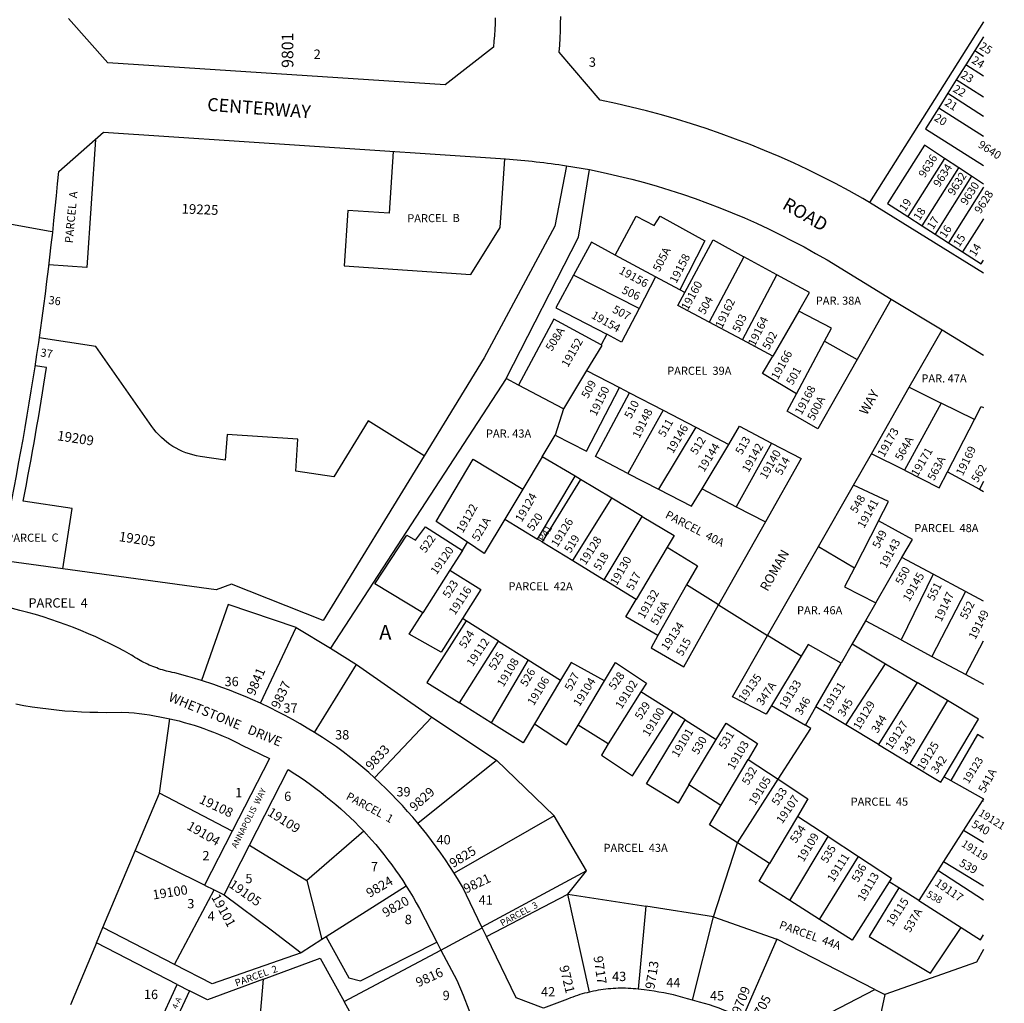
# Model space of a CAD drawing. Units: inches. Extents: x 1249713 to 1255805, y 545426 to 549481.
# Drawn here: x 1254594 to 1255792, y 547407 to 548604 of the extents above; entities that cross this region are included whole.
import ezdxf

# ---------------------------------------------------------------- set-up
doc = ezdxf.new("R2010")
doc.units = ezdxf.units.IN
doc.header["$MEASUREMENT"] = 0
for name, color, linetype in [('Addresses', 5, 'Continuous'), ('Lot-Block-Parcel Text', 6, 'Continuous'), ('Parcel Boundaries', 7, 'Continuous'), ('Street Names', 7, 'Continuous'), ('Street ROW', 5, 'Continuous')]:
    doc.layers.add(name, color=color, linetype=linetype)
doc.styles.add('Arial', font='txt')

msp = doc.modelspace()

# ---------------------------------------------------------------- linework, layer by layer
at = {"layer": 'Parcel Boundaries'}
for p, q in [((1255766.8, 548600.9), (1255628.1, 548381.1)), ((1255766.8, 548582.8), (1255756.2, 548566.1)), ((1255756.2, 548566.1), (1255745.2, 548548.6)), ((1255756.2, 548566.1), (1255766.8, 548559.4)), ((1255745.2, 548548.6), (1255733.6, 548530.3)), ((1255766.8, 548534.9), (1255745.2, 548548.6)), ((1255733.6, 548530.3), (1255723.3, 548514)), ((1255766.8, 548509.2), (1255733.6, 548530.3)), ((1255723.3, 548514), (1255712.3, 548496.5)), ((1255723.3, 548514), (1255766.8, 548486.4)), ((1255712.3, 548496.5), (1255766.8, 548462)), ((1255719.3, 548434.8), (1255674.7, 548364.1)), ((1255692.3, 548352.8), (1255736.8, 548423.3)), ((1255736.8, 548423.3), (1255719.3, 548434.8)), ((1255752.3, 548413.1), (1255736.8, 548423.3)), ((1255752.3, 548413.1), (1255707.8, 548342.7)), ((1255766.8, 548403.6), (1255752.3, 548413.1)), ((1255766.8, 548399.7), (1255724.1, 548332.2)), ((1255674.7, 548364.1), (1255692.3, 548352.8)), ((1255692.3, 548352.8), (1255707.8, 548342.7)), ((1255766.8, 548361.3), (1255741.3, 548321)), ((1255707.8, 548342.7), (1255724.1, 548332.2)), ((1255724.1, 548332.2), (1255741.3, 548321)), ((1255367.9, 548290.7), (1255318.6, 548317.2)), ((1255475.1, 548315.2), (1255432.9, 548235.6)), ((1255515.3, 548293.3), (1255475.1, 548315.2)), ((1255347.7, 548252), (1255268, 548292.7)), ((1255473.5, 548213.9), (1255515.3, 548293.3)), ((1255367.9, 548290.7), (1255347.7, 548252)), ((1255397.5, 548274.9), (1255367.9, 548290.7)), ((1255403.4, 548271.7), (1255397.5, 548274.9)), ((1255654.5, 548263.7), (1255613, 548190.1)), ((1255542.1, 548249), (1255510.3, 548194.2)), ((1255473.5, 548213.9), (1255432.9, 548235.6)), ((1255308.3, 548220.8), (1255301.5, 548207.9)), ((1255676.5, 548156.3), (1255716.4, 548226.1)), ((1255510.3, 548194.2), (1255473.5, 548213.9)), ((1255539.1, 548148.2), (1255573.3, 548212.4)), ((1255573.3, 548212.4), (1255613, 548190.1)), ((1255283.9, 548176.7), (1255255.6, 548130.3)), ((1255283.9, 548176.7), (1255323.8, 548156)), ((1255185.9, 548167), (1254972.1, 547838.7)), ((1255201.1, 548159), (1255185.9, 548167)), ((1255255.6, 548130.3), (1255201.1, 548159)), ((1255323.8, 548156), (1255336.2, 548149.5)), ((1255336.2, 548149.5), (1255376.9, 548128.4)), ((1255630.3, 548075.5), (1255676.5, 548156.3)), ((1255676.5, 548156.3), (1255715.1, 548137.2)), ((1255715.1, 548137.2), (1255670.5, 548055.3)), ((1255755.8, 548117), (1255715.1, 548137.2)), ((1255255.6, 548130.3), (1255245.7, 548098.1)), ((1255376.9, 548128.4), (1255334, 548051.6)), ((1255376.9, 548128.4), (1255416.9, 548107.7)), ((1255723, 548053.6), (1255755.8, 548117)), ((1255416.9, 548107.7), (1255371.5, 548032.3)), ((1255416.9, 548107.7), (1255456.9, 548086.9)), ((1255230, 548071.9), (1255245.7, 548098.1)), ((1255509, 548088.4), (1255465.9, 548011)), ((1255424.3, 548032.7), (1255456.9, 548086.9)), ((1255230, 548071.9), (1255206.3, 548032.5)), ((1255269.8, 548048.1), (1255230, 548071.9)), ((1255608.6, 548037.4), (1255630.3, 548075.5)), ((1255670.5, 548055.3), (1255630.3, 548075.5)), ((1255334, 548051.6), (1255371.5, 548032.3)), ((1255723, 548053.6), (1255761.8, 548032.4)), ((1255224, 547971.7), (1255269.8, 548048.1)), ((1255276.5, 548044), (1255229.7, 547968.2)), ((1255276.5, 548044), (1255269.8, 548048.1)), ((1255314.5, 548021.3), (1255276.5, 548044)), ((1255766.7, 548041.7), (1255761.8, 548032.4)), ((1255206.3, 548032.5), (1255184.4, 547995.9)), ((1255424.3, 548032.7), (1255465.9, 548011)), ((1255565.9, 547962.6), (1255608.6, 548037.4)), ((1255761.8, 548032.4), (1255766.7, 548029.7)), ((1255267.1, 547945.4), (1255314.5, 548021.3)), ((1255351.4, 547999.2), (1255314.5, 548021.3)), ((1255465.9, 548011), (1255501.5, 547992.5)), ((1255184.4, 547995.9), (1255224, 547971.7)), ((1255305.2, 547922), (1255351.4, 547999.2)), ((1255501.5, 547992.5), (1255444.5, 547891.5)), ((1255639.2, 547994), (1255609.7, 547936.8)), ((1255229.7, 547968.2), (1255224, 547971.7)), ((1255229.7, 547968.2), (1255267.1, 547945.4)), ((1255132.7, 547957.7), (1255117.4, 547933.7)), ((1255132.7, 547957.7), (1255139.1, 547967.7)), ((1255382, 547961.6), (1255344.3, 547898.2)), ((1255504.1, 547854.5), (1255565.9, 547962.6)), ((1255565.9, 547962.6), (1255609.7, 547936.8)), ((1255267.1, 547945.4), (1255305.2, 547922)), ((1255635.8, 547894), (1255667.5, 547949.2)), ((1255705.6, 547928.8), (1255667.5, 547949.2)), ((1255117.4, 547933.7), (1255084.5, 547882)), ((1255344.3, 547898.2), (1255305.2, 547922)), ((1255705.6, 547928.8), (1255666.4, 547849.1)), ((1255744.8, 547907.9), (1255705.6, 547928.8)), ((1255405.5, 547915.8), (1255370.7, 547854.1)), ((1255444.5, 547891.5), (1255405.5, 547915.8)), ((1255744.8, 547907.9), (1255704, 547828.8)), ((1255766.7, 547896.2), (1255744.8, 547907.9)), ((1255444.5, 547891.5), (1255504.1, 547854.5)), ((1255635.8, 547894), (1255623.2, 547872.2)), ((1255137.4, 547872.1), (1255132.8, 547875)), ((1255176.8, 547847.3), (1255137.4, 547872.1)), ((1255623.2, 547872.2), (1255606.9, 547844)), ((1255666.4, 547849.1), (1255623.2, 547872.2)), ((1254887.2, 547771.8), (1254930.7, 547864.1)), ((1254930.7, 547864.1), (1254972.1, 547838.7)), ((1255544.9, 547829.2), (1255504.1, 547854.5)), ((1255666.4, 547849.1), (1255704, 547828.8)), ((1255745.2, 547806.7), (1255766.7, 547848)), ((1254972.1, 547838.7), (1255004.1, 547819)), ((1255129.1, 547772.3), (1255176.8, 547847.3)), ((1255176.8, 547847.3), (1255212.7, 547824.8)), ((1255606.9, 547844), (1255593.5, 547820.7)), ((1255606.9, 547844), (1255647.4, 547819.9)), ((1255212.7, 547824.8), (1255167.8, 547747.9)), ((1255212.7, 547824.8), (1255252.2, 547800)), ((1255544.9, 547829.2), (1255508.7, 547769)), ((1255704, 547828.8), (1255745.2, 547806.7)), ((1254952.8, 547736.4), (1255004.1, 547819)), ((1255004.1, 547819), (1255095.4, 547754.8)), ((1255562.8, 547767.4), (1255593.5, 547820.7)), ((1255599.4, 547745.4), (1255647.4, 547819.9)), ((1255647.4, 547819.9), (1255685.9, 547797.1)), ((1255745.2, 547806.7), (1255766.7, 547795.2)), ((1255252.2, 547800), (1255220.5, 547746.9)), ((1255273.6, 547745.2), (1255305.8, 547799.3)), ((1255685.9, 547797.1), (1255638.9, 547721.6)), ((1255722.8, 547775.1), (1255685.9, 547797.1)), ((1255350, 547785.8), (1255310.2, 547722.3)), ((1255389.1, 547761), (1255350, 547785.8)), ((1255167.8, 547747.9), (1255129.1, 547772.3)), ((1255508.7, 547769), (1255550, 547745.1)), ((1255550, 547745.1), (1255562.8, 547767.4)), ((1255599.4, 547745.4), (1255562.8, 547767.4)), ((1255722.8, 547775.1), (1255677.1, 547698.6)), ((1254764.2, 547662.6), (1254776.9, 547753)), ((1255095.4, 547754.8), (1255025.8, 547681.1)), ((1255095.4, 547754.8), (1255174.2, 547702.6)), ((1255403.6, 547751.8), (1255389.1, 547761)), ((1255310.2, 547722.3), (1255273.6, 547745.2)), ((1255403.6, 547751.8), (1255441.6, 547727.7)), ((1255638.9, 547721.6), (1255599.4, 547745.4)), ((1255408.4, 547672.4), (1255441.6, 547727.7)), ((1255638.9, 547721.6), (1255677.1, 547698.6)), ((1255078.7, 547625.8), (1255174.2, 547702.6)), ((1255174.2, 547702.6), (1255244.4, 547634.7)), ((1255447.2, 547647.5), (1255480.4, 547703.6)), ((1255480.4, 547703.6), (1255517, 547679.4)), ((1255718.9, 547682.4), (1255727, 547677.9)), ((1255447.2, 547647.5), (1255408.4, 547672.4)), ((1255467.3, 547601.9), (1255517, 547679.4)), ((1254734.6, 547592.2), (1254764.2, 547662.6)), ((1254852.7, 547616.2), (1254764.2, 547662.6)), ((1255765.2, 547653.1), (1255742.6, 547617.5)), ((1255766.7, 547652.2), (1255765.2, 547653.1)), ((1255244.4, 547634.7), (1255122.6, 547565.3)), ((1255283.6, 547567.8), (1255244.4, 547634.7)), ((1255540.3, 547634.1), (1255506.3, 547576.7)), ((1255577.7, 547609.6), (1255540.3, 547634.1)), ((1254852.7, 547616.2), (1254819.1, 547550.6)), ((1255012.7, 547616.1), (1254943.4, 547556)), ((1255531.2, 547531.7), (1255577.7, 547609.6)), ((1255577.7, 547609.6), (1255614.8, 547585.4)), ((1255742.6, 547617.5), (1255718.2, 547579.2)), ((1255742.6, 547617.5), (1255766.7, 547602.8)), ((1254842.8, 547538.9), (1254873.6, 547599)), ((1254873.6, 547599), (1254943.4, 547556)), ((1255438.4, 547512.1), (1255467.3, 547601.9)), ((1255506.3, 547576.7), (1255467.3, 547601.9)), ((1254695.4, 547498.8), (1254734.6, 547592.2)), ((1254819.1, 547550.6), (1254734.6, 547592.2)), ((1255567.3, 547508.7), (1255614.8, 547585.4)), ((1255718.2, 547579.2), (1255711.4, 547568.4)), ((1255718.2, 547579.2), (1255766.7, 547549.5)), ((1255283.6, 547567.8), (1255156.5, 547499.3)), ((1255261.2, 547539.6), (1255283.6, 547567.8)), ((1255711.4, 547568.4), (1255688, 547531.7)), ((1254819.1, 547550.6), (1254830.7, 547544.9)), ((1254943.4, 547556), (1254961.9, 547484.3)), ((1255064.5, 547549.4), (1254967.2, 547487.6)), ((1255663.6, 547547.2), (1255652, 547554.6)), ((1254782.3, 547454), (1254830.7, 547544.9)), ((1254830.7, 547544.9), (1254842.8, 547538.9)), ((1255162.1, 547487.9), (1255261.2, 547539.6)), ((1255261.2, 547539.6), (1255355.8, 547524.9)), ((1255287.3, 547420.4), (1255261.2, 547539.6)), ((1255688, 547531.7), (1255663.6, 547547.2)), ((1255355.8, 547524.9), (1255346.6, 547424)), ((1255438.4, 547512.1), (1255355.8, 547524.9)), ((1255567.3, 547508.7), (1255531.2, 547531.7)), ((1255688, 547531.7), (1255739.7, 547498.9)), ((1255412.6, 547410.7), (1255438.4, 547512.1)), ((1255438.4, 547512.1), (1255515.2, 547484.8)), ((1254687.6, 547480.3), (1254695.4, 547498.8)), ((1254782.3, 547454), (1254695.4, 547498.8)), ((1255106.7, 547471.6), (1255157, 547498.4)), ((1254687.6, 547480.3), (1254655.9, 547404.7)), ((1254785.9, 547429.8), (1254687.6, 547480.3)), ((1254961.9, 547484.3), (1254936.4, 547468.1)), ((1254967.2, 547487.6), (1254961.9, 547484.3)), ((1255101.8, 547481.1), (1255106.7, 547471.6)), ((1255198.2, 547413.3), (1255162.1, 547487.9)), ((1255515.2, 547484.8), (1255473.7, 547388.9)), ((1255634.5, 547423.7), (1255515.2, 547484.8)), ((1254989, 547408.8), (1255106.7, 547471.6)), ((1254756.9, 547367.3), (1254785.9, 547429.8)), ((1254785.9, 547429.8), (1254800.8, 547422.1)), ((1254882.3, 547335), (1254890.6, 547436.1)), ((1254800.8, 547422.1), (1254771.6, 547360.3)), ((1255518.3, 547363.4), (1255634.5, 547423.7)), ((1255646.6, 547417.5), (1255611.7, 547249.5)), ((1255634.5, 547423.7), (1255646.6, 547417.5)), ((1255023.4, 547346.3), (1254989, 547408.8)), ((1255231.3, 547400.8), (1255198.2, 547413.3))]:
    msp.add_line(p, q, dxfattribs=at)
for points in [[(1255712.3, 548496.5), (1255696.2, 548471), (1255766.8, 548426.2)], [(1254686.2, 548457.9), (1254675.8, 548302.1), (1254629.7, 548305.2)], [(1255719.3, 548434.8), (1255694.8, 548450.9), (1255650.1, 548380), (1255674.7, 548364.1)], [(1255048.5, 548443.2), (1255043.5, 548368), (1254993.3, 548371.3), (1254988.9, 548303.9), (1255142.9, 548293.7), (1255178.7, 548350.9), (1255184.2, 548434.1)], [(1255259.3, 548425.9), (1255245.2, 548352.2), (1255159.4, 548192.3), (1255086.3, 548073.1), (1254963.2, 547872.5)], [(1255185.9, 548167), (1255273.9, 548338.9), (1255287.6, 548421.2)], [(1255318.6, 548317.2), (1255344.3, 548364.5), (1255366, 548353.1), (1255373.3, 548364.4), (1255427.9, 548334.5), (1255397.5, 548274.9)], [(1255318.6, 548317.2), (1255289.8, 548332.7), (1255268, 548292.7)], [(1255403.4, 548271.7), (1255437.7, 548335.6), (1255475.1, 548315.2)], [(1255741.3, 548321), (1255763.8, 548306.5), (1255766.8, 548311.2)], [(1255268, 548292.7), (1255246.3, 548253), (1255308.3, 548220.8)], [(1255542.1, 548249), (1255555.2, 548271.6), (1255515.3, 548293.3)], [(1255432.9, 548235.6), (1255395, 548255.9), (1255403.4, 548271.7)], [(1255347.7, 548252), (1255326.4, 548211.4), (1255308.3, 548220.8)], [(1255573.3, 548212.4), (1255581.8, 548228.3), (1255542.1, 548249)], [(1255301.5, 548207.9), (1255244.2, 548239.4), (1255201.1, 548159)], [(1255301.5, 548207.9), (1255302.6, 548207.3), (1255283.9, 548176.7)], [(1255539.1, 548148.2), (1255498, 548173.1), (1255510.3, 548194.2)], [(1255613, 548190.1), (1255565.4, 548105.8), (1255527.9, 548127.2), (1255539.1, 548148.2)], [(1255245.7, 548098.1), (1255283.7, 548078.5), (1255323.8, 548156)], [(1255334, 548051.6), (1255294.7, 548072), (1255336.2, 548149.5)], [(1255755.8, 548117), (1255764.1, 548133.1), (1255766.7, 548131.6)], [(1255456.9, 548086.9), (1255470.1, 548108.9), (1255509, 548088.4)], [(1255509, 548088.4), (1255544.9, 548069.5), (1255501.5, 547992.5)], [(1255139.1, 547967.7), (1255100.9, 547993.2), (1255145.8, 548068.9), (1255206.3, 548032.5)], [(1255670.5, 548055.3), (1255712.8, 548034), (1255723, 548053.6)], [(1255371.5, 548032.3), (1255411.6, 548011.5), (1255424.3, 548032.7)], [(1255639.2, 547994), (1255651.2, 548017.5), (1255608.6, 548037.4)], [(1255184.4, 547995.9), (1255159.3, 547954.1), (1255139.1, 547967.7)], [(1255351.4, 547999.2), (1255390.5, 547975.8), (1255382, 547961.6)], [(1255667.5, 547949.2), (1255680.2, 547971.2), (1255639.2, 547994)], [(1255084.5, 547882), (1255026.4, 547917.1), (1255065, 547976.3), (1255075.9, 547970.4), (1255087.7, 547986.5), (1255132.7, 547957.7)], [(1255382, 547961.6), (1255418.6, 547938.9), (1255405.5, 547915.8)], [(1254963.2, 547872.5), (1254851.7, 547916.9), (1254833, 547909.8), (1254646.7, 547935.4), (1254569.2, 547946.1)], [(1255117.4, 547933.7), (1255155.2, 547910.4), (1255132.8, 547875)], [(1255609.7, 547936.8), (1255597.8, 547913.6), (1255635.8, 547894)], [(1255370.7, 547854.1), (1255331.6, 547877), (1255344.3, 547898.2)], [(1254815.4, 547799.5), (1254807.2, 547802), (1254798.9, 547804.4), (1254782.9, 547808.7), (1254779.7, 547809.3), (1254777.3, 547809.9), (1254774.9, 547810.4), (1254772.6, 547811), (1254770.2, 547811.7), (1254767.8, 547812.4), (1254765.5, 547813.1), (1254763.2, 547813.9), (1254760.8, 547814.8), (1254758.5, 547815.6), (1254756.3, 547816.5), (1254754, 547817.5), (1254751.7, 547818.4), (1254749.5, 547819.5), (1254747.3, 547820.5), (1254745.1, 547821.6), (1254742.9, 547822.8), (1254740.8, 547823.9), (1254738.6, 547825.2), (1254736.5, 547826.4), (1254734.4, 547827.7), (1254732.3, 547829), (1254730.3, 547830.4), (1254721.7, 547835.1), (1254713.1, 547839.7), (1254704.4, 547844.1), (1254695.6, 547848.4), (1254686.7, 547852.5), (1254677.7, 547856.5), (1254668.7, 547860.3), (1254659.6, 547863.9), (1254650.5, 547867.4), (1254641.3, 547870.7), (1254632.1, 547873.9), (1254622.7, 547876.9), (1254613.4, 547879.7), (1254604, 547882.4), (1254594.5, 547884.9), (1254581, 547888.2)], [(1254930.7, 547864.1), (1254847.7, 547892.1), (1254815.4, 547799.5)], [(1255370.7, 547854.1), (1255362.3, 547839.4), (1255402.1, 547816.2), (1255444.5, 547891.5)], [(1255132.8, 547875), (1255106.9, 547833.9), (1255068.1, 547856.1), (1255084.5, 547882)], [(1255137.4, 547872.1), (1255089.4, 547797.2), (1255129.1, 547772.3)], [(1255508.7, 547769), (1255502.4, 547758.4), (1255461.4, 547779.8), (1255504.1, 547854.5)], [(1255593.5, 547820.7), (1255553.5, 547843.5), (1255544.9, 547829.2)], [(1255305.8, 547799.3), (1255265.1, 547821.6), (1255252.2, 547800)], [(1255305.8, 547799.3), (1255319.1, 547821.6), (1255356.6, 547796.4), (1255350, 547785.8)], [(1254887.2, 547771.8), (1254877.9, 547776), (1254868.5, 547780.1), (1254859, 547783.9), (1254849.5, 547787.7), (1254839.9, 547791.2), (1254830.3, 547794.6), (1254815.4, 547799.5)], [(1254589.3, 547771), (1254599.2, 547769.2), (1254609.2, 547767.6), (1254619.1, 547766.2), (1254629.1, 547764.9), (1254639.1, 547763.8), (1254649.2, 547762.8), (1254659.2, 547762.1), (1254669.3, 547761.5), (1254679.4, 547761.1), (1254689.4, 547760.9), (1254699.5, 547760.8), (1254717.9, 547761.2), (1254727, 547760.6), (1254733.3, 547760), (1254739.6, 547759.3), (1254745.8, 547758.5), (1254752.1, 547757.6), (1254758.3, 547756.6), (1254764.5, 547755.5), (1254770.7, 547754.3), (1254776.9, 547753)], [(1254952.8, 547736.4), (1254944, 547741.7), (1254935.2, 547746.9), (1254926.2, 547752), (1254917.2, 547756.9), (1254908.1, 547761.6), (1254898.9, 547766.2), (1254887.2, 547771.8)], [(1255718.9, 547682.4), (1255760.7, 547752.6), (1255722.8, 547775.1)], [(1254776.9, 547753), (1254788.1, 547750.3), (1254794.2, 547748.6), (1254800.3, 547746.9), (1254806.3, 547745.1), (1254812.4, 547743.1), (1254818.3, 547741.1), (1254824.3, 547738.9), (1254830.1, 547736.7), (1254836, 547734.3), (1254841.8, 547731.8), (1254847.6, 547729.3), (1254853.3, 547726.6), (1254859, 547723.8), (1254864.6, 547721), (1254897.9, 547704.5), (1254852.7, 547616.2)], [(1255310.2, 547722.3), (1255301.8, 547708.8), (1255339.9, 547683.5), (1255389.1, 547761)], [(1255220.5, 547746.9), (1255206.6, 547723.5), (1255167.8, 547747.9)], [(1255220.5, 547746.9), (1255259.3, 547721.3), (1255273.6, 547745.2)], [(1255408.4, 547672.4), (1255395.2, 547650.2), (1255356.9, 547673.9), (1255403.6, 547751.8)], [(1255441.6, 547727.7), (1255453.5, 547747.6), (1255491.9, 547723), (1255480.4, 547703.6)], [(1255517, 547679.4), (1255556.7, 547741.3), (1255550, 547745.1)], [(1255025.8, 547681.1), (1255018.8, 547687.4), (1255011.6, 547693.5), (1255004.4, 547699.6), (1254997.1, 547705.5), (1254987.8, 547712.7), (1254979.4, 547718.7), (1254971, 547724.5), (1254962.4, 547730.2), (1254952.8, 547736.4)], [(1255766.7, 547729.3), (1255759.5, 547733.9), (1255727, 547677.9)], [(1255677.1, 547698.6), (1255715, 547675.8), (1255718.9, 547682.4)], [(1254873.6, 547599), (1254920.6, 547691.1), (1254928.7, 547686.1), (1254935.2, 547681.8), (1254941.7, 547677.4), (1254948.1, 547672.9), (1254954.4, 547668.2), (1254960.6, 547663.5), (1254966.8, 547658.6), (1254972.8, 547653.7), (1254978.8, 547648.6), (1254984.7, 547643.5), (1254990.5, 547638.2), (1254996.2, 547632.8), (1255001.8, 547627.4), (1255007.3, 547621.8), (1255012.7, 547616.1)], [(1255078.7, 547625.8), (1255072.5, 547633.1), (1255066.1, 547640.3), (1255059.7, 547647.4), (1255053.1, 547654.4), (1255046.4, 547661.3), (1255039.6, 547668), (1255025.8, 547681.1)], [(1255517, 547679.4), (1255553.1, 547655.6), (1255540.3, 547634.1)], [(1255727, 547677.9), (1255766.7, 547655.5), (1255765.2, 547653.1)], [(1255467.3, 547601.9), (1255433.2, 547623.9), (1255447.2, 547647.5)], [(1255122.6, 547565.3), (1255117.4, 547573.4), (1255112, 547581.5), (1255106.5, 547589.4), (1255100.9, 547597.2), (1255095.2, 547605), (1255089.3, 547612.6), (1255078.7, 547625.8)], [(1255012.7, 547616.1), (1255022.2, 547605.7), (1255027.3, 547599.8), (1255032.4, 547593.8), (1255037.3, 547587.7), (1255042.1, 547581.5), (1255046.8, 547575.3), (1255051.4, 547568.9), (1255055.9, 547562.5), (1255060.3, 547556), (1255064.5, 547549.4)], [(1255614.8, 547585.4), (1255654.9, 547559.1), (1255652, 547554.6)], [(1255531.2, 547531.7), (1255493.7, 547555.5), (1255506.3, 547576.7)], [(1255156.5, 547499.3), (1255132.8, 547548.3), (1255128, 547556.5), (1255122.6, 547565.3)], [(1255064.5, 547549.4), (1255068.8, 547542.6), (1255072.8, 547535.9), (1255076.7, 547529.1), (1255080.5, 547522.3), (1255101.8, 547481.1)], [(1255652, 547554.6), (1255606.9, 547483.4), (1255567.3, 547508.7)], [(1254842.8, 547538.9), (1254901.8, 547495.1), (1254936.4, 547468.1)], [(1255663.6, 547547.2), (1255627.7, 547488), (1255702.1, 547443.3), (1255739.7, 547498.9)], [(1255162.1, 547487.9), (1255157, 547498.4), (1255156.5, 547499.3)], [(1254967.2, 547487.6), (1254994.5, 547437.8), (1255008.9, 547434.2), (1255101.8, 547481.1)], [(1254936.4, 547468.1), (1254828.2, 547430.4), (1254782.3, 547454)], [(1255106.7, 547471.6), (1255125.8, 547434.8), (1255133.5, 547416.6), (1255140.5, 547398.9), (1255147.3, 547381)], [(1255766.7, 547472.4), (1255758.2, 547456.8), (1255646.6, 547417.5)], [(1254890.6, 547436.1), (1254959.9, 547461.7), (1254989, 547408.8)], [(1254890.6, 547436.1), (1254822.6, 547410.9), (1254800.8, 547422.1)], [(1255287.3, 547420.4), (1255284.4, 547419.7), (1255281.5, 547419), (1255278.5, 547418.2), (1255275.6, 547417.3), (1255272.8, 547416.4), (1255269.9, 547415.4), (1255267, 547414.4), (1255264.2, 547413.3), (1255260.6, 547411.9), (1255231.3, 547400.8)], [(1255346.6, 547424), (1255343.6, 547424.3), (1255340.6, 547424.5), (1255337.5, 547424.8), (1255334.5, 547424.9), (1255331.4, 547425), (1255328.4, 547425.1), (1255325.4, 547425.1), (1255322.3, 547425), (1255319.3, 547424.9), (1255316.2, 547424.7), (1255313.2, 547424.5), (1255310.2, 547424.2), (1255307.1, 547423.9), (1255304.1, 547423.5), (1255301.1, 547423.1), (1255298.1, 547422.6), (1255295.1, 547422.1), (1255292.1, 547421.5), (1255287.3, 547420.4)], [(1255412.6, 547410.7), (1255406.8, 547412.4), (1255401.1, 547414), (1255395.3, 547415.5), (1255389.4, 547416.9), (1255383.6, 547418.2), (1255377.7, 547419.4), (1255371.9, 547420.5), (1255366, 547421.5), (1255360, 547422.4), (1255354.1, 547423.1), (1255346.6, 547424)], [(1255473.7, 547388.9), (1255468, 547391.4), (1255462.3, 547393.9), (1255456.6, 547396.3), (1255450.8, 547398.5), (1255445, 547400.7), (1255439.1, 547402.8), (1255433.2, 547404.7), (1255427.3, 547406.6), (1255421.3, 547408.3), (1255412.6, 547410.7)]]:
    msp.add_lwpolyline(points, dxfattribs=at)
for points in [[(1255086.3, 548073.1), (1255018.1, 548115.5), (1254976.2, 548047.3), (1254930, 548054.4), (1254932.6, 548093.1), (1254846.4, 548098.8), (1254844.3, 548067.5), (1254813.7, 548072.2, -0.204673), (1254754.8, 548108.8), (1254686.6, 548206.1), (1254618, 548216.6)], [(1254646.7, 547935.4), (1254658, 548008.8), (1254598.3, 548017.8, 0.010671), (1254626.7, 548180.3), (1254613, 548182.4), (1254613, 548182.4)]]:
    msp.add_lwpolyline(points, format="xyb", dxfattribs=at)
for points in [[(1255766.7, 547532.4, 0), (1255711.4, 547568.4, 0)], [(1255739.7, 547498.9, 0), (1255763.1, 547484, 0), (1255766.7, 547490.2, 0)]]:
    msp.add_polyline3d(points, dxfattribs=at)
at = {"layer": 'Street ROW'}
for p, q in [((1255259.3, 548425.9), (1255287.6, 548421.2)), ((1255766.8, 548295), (1255628.1, 548381.1)), ((1255654.5, 548263.7), (1255716.4, 548226.1)), ((1255716.4, 548226.1), (1255766.7, 548195.4))]:
    msp.add_line(p, q, dxfattribs=at)
for points in [[(1255172.7, 548605.7), (1255172.5, 548598.6), (1255172.2, 548591.5), (1255171.8, 548584.4), (1255171.2, 548577.3), (1255170.5, 548570.2), (1255111.9, 548524.5), (1254701.5, 548551.2), (1254653.7, 548604.9)], [(1255628.1, 548381.1), (1255620, 548386.1), (1255603.3, 548395.3), (1255586.6, 548404.3), (1255569.7, 548412.9), (1255552.6, 548421.2), (1255535.4, 548429.3), (1255518, 548437), (1255500.5, 548444.4), (1255482.9, 548451.6), (1255465.2, 548458.4), (1255447.4, 548464.9), (1255429.4, 548471.1), (1255411.3, 548477), (1255393.2, 548482.5), (1255374.9, 548487.8), (1255356.6, 548492.7), (1255338.1, 548497.3), (1255319.6, 548501.6), (1255300.4, 548505.7), (1255250.5, 548563.9), (1255251.2, 548572.6), (1255251.7, 548581.3), (1255252.1, 548590.1), (1255252.3, 548598.8), (1255252.4, 548607.6)], [(1255287.6, 548421.2), (1255307.5, 548417), (1255323.2, 548413.4), (1255338.8, 548409.5), (1255354.4, 548405.4), (1255369.9, 548400.9), (1255385.3, 548396.2), (1255400.7, 548391.2), (1255415.9, 548386), (1255431.1, 548380.5), (1255446.1, 548374.7), (1255461.1, 548368.7), (1255475.9, 548362.4), (1255490.7, 548355.9), (1255505.3, 548349.1), (1255519.8, 548342), (1255534.1, 548334.7), (1255548.4, 548327.1), (1255562.5, 548319.3), (1255576.4, 548311.3), (1255654.5, 548263.7)], [(1254634.4, 548345.4), (1254631.1, 548346), (1254534.6, 548363.4)]]:
    msp.add_lwpolyline(points, dxfattribs=at)
msp.add_lwpolyline([(1254569.2, 547946.1, 0.031092), (1254641.7, 548418.9), (1254696.1, 548466.6), (1255185.4, 548434.1, -0.021819), (1255259.3, 548425.9)], format="xyb", dxfattribs=at)

# ---------------------------------------------------------------- texts
at = {"layer": 'Addresses', "color": 18, "true_color": 0x000000, "style": 'Arial'}
for s, height, rotation, p in [('9801', 14.2, 90, (1254927.1, 548544.9)), ('9640', 9.86, -32.784, (1255759.2, 548449.2)), ('9636', 9.86, 57.2849, (1255695.1, 548410.5)), ('9634', 9.86, 57.2849, (1255713.1, 548399)), ('9632', 9.86, 57.2849, (1255730.6, 548388.8)), ('9630', 9.86, 57.2849, (1255746.1, 548377.1)), ('9628', 9.86, 57.2849, (1255763.1, 548366.7)), ('19225', 11.83, -2.2824, (1254790.9, 548367.8)), ('19158', 9.94, 62.7477, (1255393, 548282)), ('19156', 9.94, -28.6698, (1255322.4, 548295.4)), ('19160', 9.94, 60.9452, (1255407, 548249.2)), ('19162', 9.94, 64.4401, (1255448.7, 548227.3)), ('19154', 9.94, -29.4453, (1255288.7, 548241.2)), ('19164', 9.94, 63.4346, (1255488.5, 548205.5)), ('19152', 9.94, 60.0465, (1255261.1, 548179.9)), ('19166', 9.94, 61.0909, (1255516.4, 548164.7)), ('19150', 9.94, 63.7681, (1255295.5, 548120.6)), ('19168', 9.94, 61.7502, (1255545.3, 548121.9)), ('19148', 9.94, 64.0414, (1255348, 548093.4)), ('19209', 11.83, -8.7195, (1254639.1, 548092)), ('19146', 9.94, 59.5741, (1255389, 548074.9)), ('19173', 9.94, 60.4611, (1255645.7, 548070.6)), ('19144', 9.94, 58.1508, (1255426.7, 548052.4)), ('19142', 9.94, 60.3408, (1255480.8, 548051.9)), ('19140', 9.94, 60.5545, (1255502.4, 548043.9)), ('19171', 9.94, 59.6887, (1255686.5, 548046.8)), ('19169', 9.94, 63.8121, (1255741.5, 548047.9)), ('19124', 9.94, 59.6887, (1255204.9, 547991.5)), ('19141', 9.94, 60.6424, (1255621.3, 547983.9)), ('19122', 9.94, 60.8024, (1255133.3, 547978.1)), ('19126', 9.94, 58.1511, (1255248.3, 547961.1)), ('19205', 11.83, -8.7195, (1254714.2, 547969.2)), ('19128', 9.94, 57.4749, (1255282.6, 547939.3)), ('19143', 9.94, 61.699, (1255648.2, 547935.3)), ('19120', 9.94, 55.0079, (1255101.3, 547927.5)), ('19130', 9.94, 60.255, (1255320.4, 547914.4)), ('19145', 9.94, 60.0185, (1255676.5, 547894.8)), ('19116', 9.94, 56.3099, (1255123.6, 547878.4)), ('19132', 9.94, 59.9951, (1255353.7, 547873.9)), ('19147', 9.94, 65.1197, (1255715.5, 547870.2)), ('19149', 9.94, 63.0607, (1255756.8, 547848.6)), ('19134', 9.94, 56.0938, (1255382, 547835.2)), ('19112', 9.94, 56.3099, (1255145.3, 547815.6)), ('19108', 9.94, 58.9124, (1255182.6, 547790.8)), ('9841', 11.36, 67.0114, (1254879.9, 547780.2)), ('19106', 9.94, 58.4958, (1255219.5, 547768.2)), ('19104', 9.94, 57.5286, (1255275.2, 547767.1)), ('19135', 9.94, 54.3601, (1255475.6, 547772.6)), ('19133', 9.94, 58.3926, (1255526, 547764.2)), ('9837', 11.36, 64.4402, (1254909.5, 547764.2)), ('19102', 9.94, 57.8286, (1255326.4, 547764.2)), ('19131', 9.94, 57.8043, (1255578.9, 547761.8)), ('19100', 9.94, 58.3923, (1255359.5, 547730.4)), ('19129', 9.94, 58.8776, (1255615.9, 547738.8)), ('19127', 9.94, 56.5467, (1255654.7, 547714.9)), ('19101', 9.94, 59.5001, (1255395.1, 547705.1)), ('9833', 11.36, 47.3374, (1255021.9, 547689.6)), ('19103', 9.94, 59.3001, (1255462.8, 547690.1)), ('19125', 9.94, 58.4487, (1255693.5, 547689.1)), ('19123', 9.23, 58.3246, (1255748.6, 547673.2)), ('19105', 9.94, 57.6698, (1255488.7, 547646.9)), ('9829', 11.36, 41.9871, (1255074.6, 547639.4)), ('19108', 11.36, -25.3463, (1254811.5, 547650.9)), ('19107', 9.94, 55.8181, (1255522, 547624.5)), ('19109', 11.36, -32.5251, (1254894.6, 547636.3)), ('19121', 9.23, -32.0053, (1255759.8, 547636)), ('19104', 11.36, -29.7446, (1254796.5, 547619.2)), ('19109', 9.94, 59.0361, (1255547.8, 547578)), ('9825', 11.36, 31.6075, (1255121.4, 547571.2)), ('19119', 9.23, -33.1113, (1255739, 547598.6)), ('19111', 9.94, 57.6697, (1255584.2, 547553.4)), ('9824', 11.36, 30.4999, (1255019.9, 547534.9)), ('9821', 11.36, 25.3198, (1255137.3, 547540.3)), ('19113', 9.94, 59.5001, (1255621.2, 547529.9)), ('19100', 11.36, 8.8071, (1254756.7, 547533)), ('19105', 11.36, -35.0493, (1254847.8, 547548.8)), ('19117', 9.94, -34.2871, (1255706.7, 547551)), ('19101', 11.36, -61.1575, (1254826.9, 547535.9)), ('9820', 11.36, 29.4274, (1255039.3, 547511.1)), ('19115', 9.94, 57.1888, (1255656.1, 547499.4)), ('9721', 11.36, -76.1564, (1255250.6, 547451.4)), ('9717', 11.36, -81.655, (1255292.2, 547463.5)), ('9713', 11.36, 80.6651, (1255366.2, 547423.4)), ('9816', 11.36, 24.3995, (1255079.2, 547426.2)), ('9709', 11.36, 67.9322, (1255470.6, 547392.6)), ('9705', 11.36, 61.3897, (1255492.5, 547382.6))]:
    msp.add_text(s, height=height, rotation=rotation, dxfattribs=at).set_placement(p)
at = {"layer": 'Lot-Block-Parcel Text', "color": 14, "true_color": 0xa80000, "style": 'Arial'}
for s, height, p in [('2', 11.4, (1254951.8, 548555.9)), ('3', 11.4, (1255286.6, 548546.3)), ('PAR. 38A', 9.86, (1255562.7, 548256.8)), ('PARCEL  39A', 9.861, (1255381.9, 548171.5)), ('PAR. 47A', 9.86, (1255691.2, 548162.2)), ('PAR. 43A', 9.86, (1255161.4, 548095.1)), ('PARCEL  48A', 9.861, (1255682.5, 547980.1)), ('PARCEL  42A', 9.861, (1255188.8, 547909.3)), ('PARCEL  4', 11.36, (1254604.8, 547888.3)), ('PAR. 46A', 9.86, (1255539.9, 547880.1)), ('A', 17.8, (1255031.6, 547849.4)), ('36', 11.36, (1254843.4, 547792.6)), ('37', 11.36, (1254915, 547760.3)), ('38', 11.36, (1254977.9, 547727.8)), ('1', 11.4, (1254856.3, 547657.5)), ('39', 11.36, (1255052.5, 547658.5)), ('6', 11.4, (1254915.9, 547652.9)), ('PARCEL  45', 9.86, (1255605.1, 547647.2)), ('40', 11.36, (1255101.3, 547600.1)), ('PARCEL  43A', 9.861, (1255304.4, 547591)), ('2', 11.4, (1254816.4, 547580.7)), ('7', 11.4, (1255021.5, 547567.4)), ('5', 11.4, (1254868.7, 547552.9)), ('41', 11.36, (1255152.5, 547526.7)), ('3', 11.4, (1254798, 547522.3)), ('4', 11.4, (1254822.8, 547507.2)), ('8', 11.4, (1255062.6, 547503.1)), ('43', 11.36, (1255314.9, 547433.8)), ('44', 11.36, (1255380.8, 547426.3)), ('16', 11.36, (1254745.3, 547411.9)), ('9', 11.4, (1255108.7, 547410.6)), ('42', 11.36, (1255228.4, 547415.1)), ('45', 11.36, (1255434, 547410.2))]:
    msp.add_text(s, height=height, dxfattribs=at).set_placement(p)
for s, height, rotation, p in [('25', 9.86, -32.0248, (1255760.9, 548568.8)), ('24', 9.86, -32.0248, (1255751.4, 548551.8)), ('23', 9.86, -30.5836, (1255738.2, 548533.8)), ('22', 9.86, -30.3367, (1255728.7, 548516.6)), ('21', 9.86, -31.7693, (1255718.6, 548500.2)), ('20', 9.86, -31.7658, (1255705.7, 548481.7)), ('PARCEL  A', 9.86, 84.7105, (1254658.7, 548331.3)), ('19', 9.86, 56.6486, (1255671.6, 548369.4)), ('18', 9.86, 57.1262, (1255688.9, 548358.5)), ('PARCEL  B', 9.86, 0.4425, (1255065.7, 548357)), ('17', 9.86, 57.8075, (1255705.5, 548347.5)), ('16', 9.86, 56.6227, (1255720.5, 548336.9)), ('15', 9.86, 56.1755, (1255737.2, 548326.2)), ('14', 9.86, 58.1906, (1255756.8, 548314.6)), ('505A', 9.86, 62.9234, (1255372.6, 548296.2)), ('506', 9.86, -24.697, (1255325.8, 548271.3)), ('36', 9.86, -7.2568, (1254628.7, 548257.8)), ('507', 9.86, -28.0484, (1255314.4, 548248)), ('504', 9.86, 61.1245, (1255427.4, 548244)), ('503', 9.86, 63.6219, (1255469.3, 548222.3)), ('508A', 9.86, 57.9818, (1255241.5, 548199.4)), ('502', 9.86, 61.4256, (1255505.6, 548201.2)), ('37', 9.86, -8.7528, (1254618.8, 548194)), ('501', 9.86, 60.2585, (1255534.5, 548158.2)), ('509', 9.86, 61.3711, (1255285.4, 548141.9)), ('510', 9.86, 62.3091, (1255337.8, 548117.3)), ('500A', 9.86, 62.4805, (1255560.4, 548115)), ('511', 9.86, 60.287, (1255378.7, 548094.8)), ('512', 9.86, 57.9045, (1255417.5, 548073.4)), ('513', 9.86, 60.2886, (1255472.6, 548073.5)), ('564A', 9.86, 60.6366, (1255666.9, 548066.2)), ('514', 9.86, 61.0681, (1255520.9, 548048.5)), ('563A', 9.86, 61.9168, (1255706.6, 548042)), ('562', 9.86, 58.0671, (1255759.4, 548039.6)), ('548', 9.86, 59.4212, (1255612.1, 548002.3)), ('PARCEL  40A', 9.861, -27.6095, (1255378.7, 547998.1)), ('521A', 9.86, 58.652, (1255151.8, 547968.1)), ('520', 9.86, 55.9341, (1255218.6, 547980.6)), ('P41', 8.52, 58.3387, (1255231.6, 547967.9)), ('549', 9.86, 63.1837, (1255639.7, 547959.4)), ('PARCEL  C', 9.86, 0.4425, (1254577.9, 547968.1)), ('522', 9.86, 54.8724, (1255087.8, 547954.1)), ('519', 9.86, 58.737, (1255264.3, 547953.9)), ('518', 9.86, 59.5676, (1255300, 547932.5)), ('517', 9.86, 62.1232, (1255340, 547908.4)), ('550', 9.86, 62.2817, (1255667.5, 547915.1)), ('523', 9.86, 57.0513, (1255116.1, 547898.9)), ('551', 9.86, 62.8642, (1255706.2, 547895.7)), ('552', 9.86, 62.6772, (1255746.1, 547873.1)), ('516A', 9.86, 61.0056, (1255369.5, 547866.1)), ('524', 9.86, 58.022, (1255136.1, 547837.7)), ('515', 9.86, 59.7115, (1255400.4, 547828.4)), ('525', 9.86, 57.9128, (1255172.2, 547811.3)), ('526', 9.86, 59.8864, (1255210.8, 547791.2)), ('527', 9.86, 62.104, (1255265.1, 547786.1)), ('528', 9.86, 54.5219, (1255317.8, 547787.3)), ('347A', 9.86, 55.8818, (1255497.9, 547768.3)), ('346', 9.86, 58.8734, (1255545.2, 547756.5)), ('345', 9.86, 58.7304, (1255597, 547754.7)), ('529', 9.86, 57.2469, (1255349.9, 547750.9)), ('344', 9.86, 58.4331, (1255637.9, 547734.7)), ('530', 9.86, 59.1243, (1255419.3, 547708.6)), ('531', 9.86, 57.4442, (1255452.1, 547715.2)), ('343', 9.86, 55.7148, (1255672.2, 547709.2)), ('342', 9.86, 55.5142, (1255710, 547685.2)), ('532', 9.86, 60.3883, (1255480.6, 547671.5)), ('541A', 9.86, 60.924, (1255768.3, 547662)), ('533', 9.86, 56.9157, (1255516.3, 547646.5)), ('PARCEL  1', 9.86, -28.4332, (1254990.3, 547655.6)), ('534', 9.86, 55.3093, (1255538.5, 547600.9)), ('540', 9.86, -29.2681, (1255751.3, 547621.9)), ('535', 9.86, 58.8489, (1255576.3, 547576.4)), ('536', 9.86, 60.8746, (1255614.1, 547553.2)), ('539', 9.86, -29.2677, (1255736.4, 547574.6)), ('538', 8.52, -28.5229, (1255696.6, 547536.9)), ('PARCEL  3', 7.89, 28.2705, (1255181.3, 547500.2)), ('537A', 9.86, 60.2091, (1255677.4, 547492)), ('PARCEL  44A', 9.861, -19.8635, (1255517.4, 547498.3)), ('PARCEL  2', 8.52, 19.7174, (1254857.8, 547427.1)), ('PARCEL  4-A', 6.903, 65.2769, (1254769.2, 547364.2))]:
    msp.add_text(s, height=height, rotation=rotation, dxfattribs=at).set_placement(p)
at = {"layer": 'Street Names', "color": 18, "true_color": 0x000000, "style": 'Arial'}
for s, height, rotation, p in [('CENTERWAY', 15.97, -4.2728, (1254821.8, 548492.8)), ('ROAD', 15.97, -30.0015, (1255520.8, 548374.4)), ('WAY', 11.36, 60.4623, (1255624.8, 548121.7)), ('ROMAN', 11.36, 60.4619, (1255504, 547907.2)), ('WHETSTONE   DRIVE', 11.36, -22.4123, (1254774.2, 547775.1)), ('ANNAPOLIS  WAY', 7.396, 62.9389, (1254857.9, 547594.9))]:
    msp.add_text(s, height=height, rotation=rotation, dxfattribs=at).set_placement(p)

doc.saveas('drawing.dxf')
